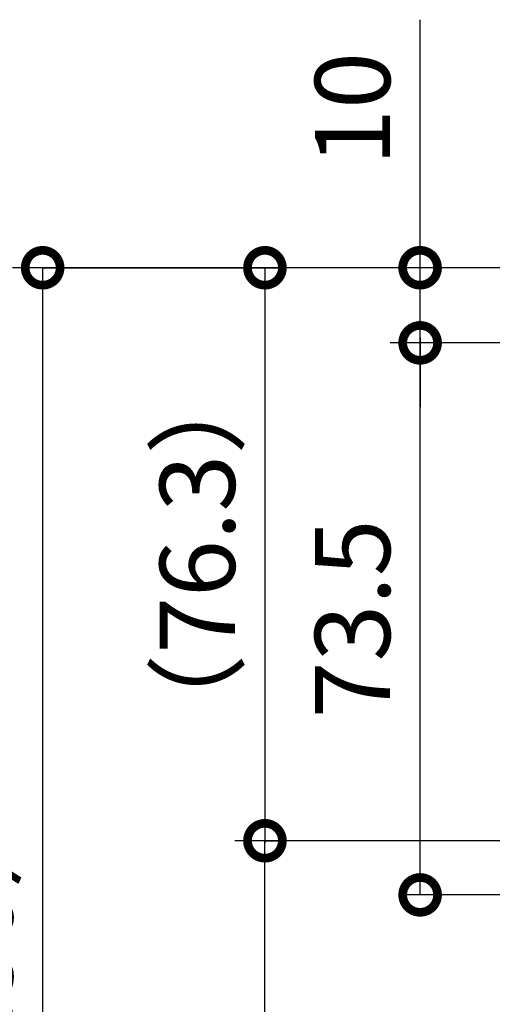
# Model space of a CAD drawing. Extents: x -424 to 186, y -4 to 301.
# Drawn here: x -207 to -191, y 225 to 258 of the extents above; entities that cross this region are included whole.
import ezdxf

# ---------------------------------------------------------------- set-up
doc = ezdxf.new("R2010")
doc.units = 0
doc.layers.get('0').update_dxf_attribs({"linetype": 'CONTINUOUS'})
doc.layers.get('DEFPOINTS').update_dxf_attribs({"linetype": 'CONTINUOUS'})
doc.layers.add('S3', color=7, linetype='CONTINUOUS')
doc.styles.add('MX_DIMTXSTY_10', font='txt.shx', dxfattribs={"width": 1.35, "bigfont": 'extfont.shx'})
doc.styles.add('MX_DIMTXSTY_2', font='txt.shx', dxfattribs={"width": 1.1, "bigfont": 'extfont.shx'})
doc.styles.add('MX_DIMTXSTY_3', font='txt.shx', dxfattribs={"width": 1.05, "bigfont": 'extfont.shx'})
doc.styles.add('MX_DIMTXSTY_4', font='txt.shx', dxfattribs={"width": 1.2, "bigfont": 'extfont.shx'})
doc.styles.add('MX_NOTE_STANDARD', font='txt.shx', dxfattribs={"bigfont": 'extfont.shx'})
doc.dimstyles.new('MX_DIMSTYLE_S3', dxfattribs={"dimtxt": 2.5, "dimasz": 2.5, "dimexe": 1, "dimexo": 0, "dimgap": 1, "dimtad": 1, "dimlfac": 4, "dimdsep": 46, "dimtxsty": 'MX_NOTE_STANDARD', "dimblk1": 'OPEN30', "dimblk2": 'OPEN30', "dimsah": 1, "dimcen": 2.5, "dimadec": 0, "dimazin": 0, "dimtfac": 1, "dimtmove": 0, "dimatfit": 3, "dimldrblk": 'OPEN30', "dimfxl": 1, "dimtzin": 0, "dimarcsym": 0})

# ---------------------------------------------------------------- blocks, each defined once
blk = doc.blocks.new('_DOTSMALL')
at = {"color": 0, "linetype": 'ByBlock', "lineweight": -2, "const_width": 0.5}
blk.add_lwpolyline([(-0.0625, 0, 1), (0.0625, 0, 1)], format="xyb", close=True, dxfattribs=at)
blk = doc.blocks.new('*D35')
at = {"layer": 'DEFPOINTS', "color": 0}
for p in [(-205.967, 249.733), (-198.571, 230.66), (-198.571, 230.66)]:
    blk.add_point(p, dxfattribs=at)
at = {"layer": 'S3', "color": 0, "linetype": 'Continuous', "lineweight": -2}
for p, q in [((-205.967, 249.733), (-198.071, 249.733)), ((-198.571, 249.733), (-198.571, 230.66)), ((-198.571, 230.66), (-198.071, 230.66))]:
    blk.add_line(p, q, dxfattribs=at)
at = {"layer": 'S3', "color": 0, "lineweight": -2, "xscale": 2.32, "yscale": 2.32, "zscale": 2.32}
for p, rotation in [((-198.571, 249.733), 90), ((-198.571, 230.66), 270)]:
    blk.add_blockref('_DOTSMALL', p, dxfattribs=dict(at, rotation=rotation))
at = {"layer": 'S3', "color": 0, "linetype": 'Continuous', "insert": (-200.821, 240.196), "char_height": 2.5, "attachment_point": 5, "rotation": 90, "line_spacing_factor": 0.9, "style": 'MX_DIMTXSTY_3'}
blk.add_mtext('\\A1;（76.3）', dxfattribs=at)
blk = doc.blocks.new('_OPEN30')
at = {"color": 0, "linetype": 'ByBlock', "lineweight": -2}
for p, q in [((-1, 0.267949), (0, 0)), ((0, 0), (-1, -0.267949)), ((0, 0), (-1, 0))]:
    blk.add_line(p, q, dxfattribs=at)
blk = doc.blocks.new('*D36')
at = {"layer": 'DEFPOINTS', "color": 0}
for p in [(-193.408, 247.233), (-193.408, 247.233), (-175.837, 228.858)]:
    blk.add_point(p, dxfattribs=at)
at = {"layer": 'S3', "color": 0, "linetype": 'Continuous', "lineweight": -2}
for p, q in [((-193.408, 247.233), (-193.908, 247.233)), ((-193.408, 228.858), (-193.408, 247.233)), ((-175.837, 228.858), (-193.908, 228.858))]:
    blk.add_line(p, q, dxfattribs=at)
at = {"layer": 'S3', "color": 0, "lineweight": -2, "xscale": 2.32, "yscale": 2.32, "zscale": 2.32}
for p, rotation in [((-193.408, 247.233), 90), ((-193.408, 228.858), 270)]:
    blk.add_blockref('_DOTSMALL', p, dxfattribs=dict(at, rotation=rotation))
at = {"layer": 'S3', "color": 0, "linetype": 'Continuous', "insert": (-195.658, 238.045), "char_height": 2.5, "attachment_point": 5, "rotation": 90, "line_spacing_factor": 0.9, "style": 'MX_DIMTXSTY_4'}
blk.add_mtext('\\A1;73.5', dxfattribs=at)
blk = doc.blocks.new('*D37')
at = {"layer": 'DEFPOINTS', "color": 0}
for p in [(-193.408, 249.733), (-190.7, 249.733), (-183.123, 247.233)]:
    blk.add_point(p, dxfattribs=at)
at = {"layer": 'S3', "color": 0, "linetype": 'Continuous', "lineweight": -2}
for p, q in [((-193.408, 249.733), (-193.408, 257.99)), ((-190.7, 249.733), (-194.408, 249.733)), ((-193.408, 247.233), (-193.408, 249.733)), ((-183.123, 247.233), (-194.408, 247.233)), ((-193.408, 247.413), (-193.408, 245.093))]:
    blk.add_line(p, q, dxfattribs=at)
at = {"layer": 'S3', "color": 0, "lineweight": -2, "xscale": 2.32, "yscale": 2.32, "zscale": 2.32}
for p, rotation in [((-193.408, 249.733), 90), ((-193.408, 247.233), 270)]:
    blk.add_blockref('_DOTSMALL', p, dxfattribs=dict(at, rotation=rotation))
at = {"layer": 'S3', "color": 0, "linetype": 'Continuous', "insert": (-195.658, 255.021), "char_height": 2.5, "attachment_point": 5, "rotation": 90, "line_spacing_factor": 0.9, "style": 'MX_DIMTXSTY_10'}
blk.add_mtext('\\A1;10', dxfattribs=at)
blk = doc.blocks.new('*D38')
at = {"layer": 'DEFPOINTS', "color": 0}
for p in [(-198.571, 230.66), (-169.525, 230.66), (-166.652, 162.109)]:
    blk.add_point(p, dxfattribs=at)
at = {"layer": 'S3', "color": 0, "linetype": 'Continuous', "lineweight": -2}
for p, q in [((-169.525, 230.66), (-199.571, 230.66)), ((-198.571, 162.109), (-198.571, 230.66)), ((-166.652, 162.109), (-199.571, 162.109))]:
    blk.add_line(p, q, dxfattribs=at)
at = {"layer": 'S3', "color": 0, "lineweight": -2, "xscale": 2.32, "yscale": 2.32, "zscale": 2.32}
for p, rotation in [((-198.571, 230.66), 90), ((-198.571, 162.109), 270)]:
    blk.add_blockref('_DOTSMALL', p, dxfattribs=dict(at, rotation=rotation))
at = {"layer": 'S3', "color": 0, "linetype": 'Continuous', "insert": (-200.821, 196.385), "char_height": 2.5, "attachment_point": 5, "rotation": 90, "line_spacing_factor": 0.9, "style": 'MX_DIMTXSTY_2'}
blk.add_mtext('\\A1;《1808.5》\u30001908.5\u3000〈2058.5〉', dxfattribs=at)
blk = doc.blocks.new('*D49')
at = {"layer": 'DEFPOINTS', "color": 0}
for p in [(-190.7, 249.733), (-206.071, 158.358), (-205.967, 158.358)]:
    blk.add_point(p, dxfattribs=at)
at = {"layer": 'S3', "color": 0, "linetype": 'Continuous', "lineweight": -2}
for p, q in [((-190.7, 249.733), (-206.967, 249.733)), ((-205.967, 249.733), (-205.967, 158.358)), ((-206.071, 158.358), (-204.967, 158.358))]:
    blk.add_line(p, q, dxfattribs=at)
at = {"layer": 'S3', "color": 0, "lineweight": -2, "xscale": 2.32, "yscale": 2.32, "zscale": 2.32}
for p, rotation in [((-205.967, 249.733), 90), ((-205.967, 158.358), 270)]:
    blk.add_blockref('_DOTSMALL', p, dxfattribs=dict(at, rotation=rotation))
at = {"layer": 'S3', "color": 0, "linetype": 'Continuous', "insert": (-208.217, 204.045), "char_height": 2.5, "attachment_point": 5, "rotation": 90, "line_spacing_factor": 0.9, "style": 'MX_NOTE_STANDARD'}
blk.add_mtext('\\A1;ドア高：《1900》\u30002000\u3000〈2150〉', dxfattribs=at)

msp = doc.modelspace()

# ---------------------------------------------------------------- linework, layer by layer
at = {"layer": 'S3', "color": 7, "linetype": 'Continuous'}
msp.add_point((-198.571, 230.607), dxfattribs=at)

# ---------------------------------------------------------------- dimensions: what is measured, and where the dimension line sits
for base, p1, p2, text, override, picture, middle in [((-193.408, 249.733), (-183.123, 247.233), (-190.7, 249.733), '\\A1;<>', {"dimasz": 2.32, "dimdec": 0, "dimtxsty": 'MX_DIMTXSTY_10', "dimblk1": 'DOTSMALL', "dimblk2": 'DOTSMALL', "dimtzin": 8}, '*D37', (-193.408, 255.021)), ((-205.967, 158.358), (-190.7, 249.733), (-206.071, 158.358), '\\A1;ドア高：《1900》\u30002000\u3000〈2150〉', {"dimasz": 2.32, "dimdec": 0, "dimlfac": 0.25, "dimzin": 0, "dimblk1": 'DOTSMALL', "dimblk2": 'DOTSMALL'}, '*D49', (-205.967, 204.045)), ((-198.571, 230.66), (-205.967, 249.733), (-198.571, 230.66), '\\A1;（<>）', {"dimasz": 2.32, "dimexe": 0.5, "dimdec": 1, "dimtxsty": 'MX_DIMTXSTY_3', "dimblk1": 'DOTSMALL', "dimblk2": 'DOTSMALL', "dimtzin": 8}, '*D35', (-198.571, 240.196)), ((-193.408, 247.233), (-175.837, 228.858), (-193.408, 247.233), '\\A1;<>', {"dimasz": 2.32, "dimexe": 0.5, "dimdec": 1, "dimtxsty": 'MX_DIMTXSTY_4', "dimblk1": 'DOTSMALL', "dimblk2": 'DOTSMALL', "dimtzin": 8}, '*D36', (-193.408, 238.045)), ((-198.571, 230.66), (-166.652, 162.109), (-169.525, 230.66), '\\A1;《1808.5》\u30001908.5\u3000〈2058.5〉', {"dimasz": 2.32, "dimdec": 0, "dimlfac": 0.25, "dimzin": 0, "dimtxsty": 'MX_DIMTXSTY_2', "dimblk1": 'DOTSMALL', "dimblk2": 'DOTSMALL'}, '*D38', (-198.571, 196.385))]:
    dim = msp.add_linear_dim(base=base, p1=p1, p2=p2, angle=90, text=text, dimstyle='MX_DIMSTYLE_S3', override=override, dxfattribs=at)
    dim.commit()
    dim.dimension.update_dxf_attribs({"geometry": picture, "text_midpoint": middle, "dimtype": 160})

doc.saveas('drawing.dxf')
